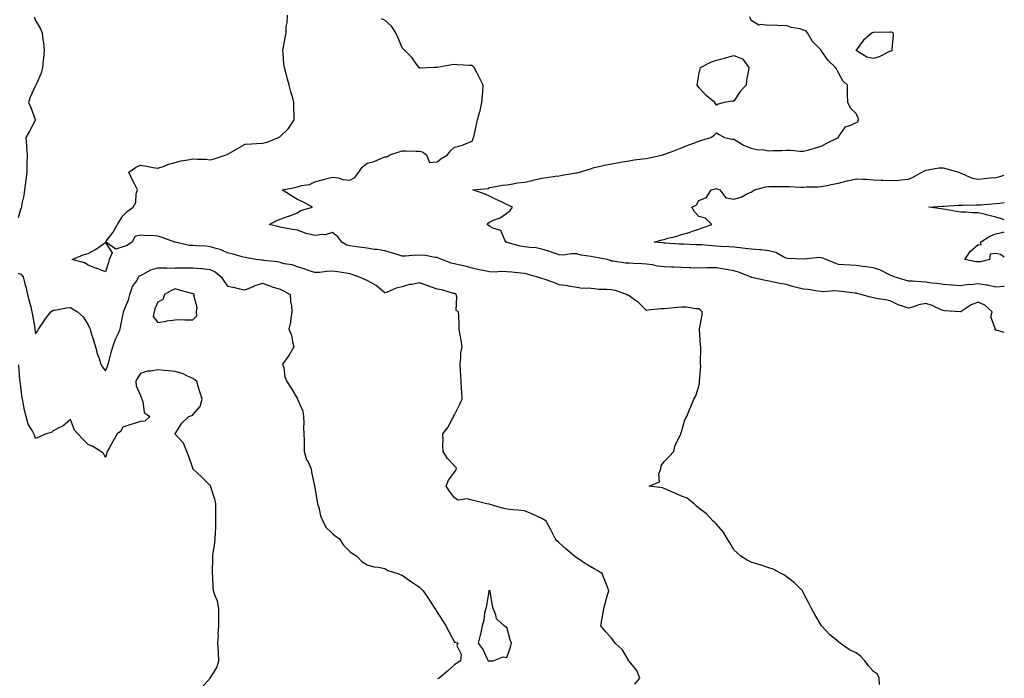
# Model space of a CAD drawing. Units: inches. Extents: x 944723 to 947363, y 7253018 to 7255658.
# Drawn here: x 946799 to 947363, y 7253692 to 7254069 of the extents above; entities that cross this region are included whole.
import ezdxf

# ---------------------------------------------------------------- set-up
doc = ezdxf.new("R2010")
doc.units = ezdxf.units.IN
doc.header["$MEASUREMENT"] = 0
doc.layers.add('Contour_94477253', color=7, linetype='Continuous', true_color=0x93529d)

msp = doc.modelspace()

# ---------------------------------------------------------------- linework, layer by layer
at = {"layer": 'Contour_94477253'}
for points in [[(947151.41, 7253688.56, 3212), (947154.2, 7253691.92, 3212), (947152.49, 7253696.36, 3212), (947148.05, 7253701.65, 3212), (947147.94, 7253701.81, 3212), (947147.91, 7253701.92, 3212), (947147.63, 7253702.34, 3212), (947144.22, 7253708.09, 3212), (947140.04, 7253711.92, 3212), (947139.33, 7253713.2, 3212), (947138.05, 7253714.78, 3212), (947134.65, 7253718.52, 3212), (947131.89, 7253721.92, 3212), (947132.67, 7253726.54, 3212), (947132.81, 7253727.16, 3212), (947133.52, 7253731.92, 3212), (947134.45, 7253735.52, 3212), (947135.76, 7253739.63, 3212), (947136.4, 7253741.92, 3212), (947135.39, 7253744.58, 3212), (947134.07, 7253747.94, 3212), (947132.64, 7253751.92, 3212), (947129.78, 7253753.65, 3212), (947128.05, 7253754.53, 3212), (947123.37, 7253757.24, 3212), (947121.22, 7253758.75, 3212), (947118.05, 7253760.89, 3212), (947117.48, 7253761.35, 3212), (947116.85, 7253761.92, 3212), (947112.06, 7253765.93, 3212), (947108.05, 7253769.48, 3212), (947106.7, 7253770.57, 3212), (947105.68, 7253771.92, 3212), (947103.43, 7253776.54, 3212), (947103.19, 7253777.06, 3212), (947100.51, 7253781.92, 3212), (947099.02, 7253782.89, 3212), (947098.05, 7253783.48, 3212), (947095.19, 7253784.78, 3212), (947092.32, 7253786.19, 3212), (947088.05, 7253787.88, 3212), (947084.45, 7253788.32, 3212), (947081.46, 7253788.51, 3212), (947078.05, 7253788.89, 3212), (947075.47, 7253789.34, 3212), (947068.46, 7253791.51, 3212), (947068.05, 7253791.6, 3212), (947067.76, 7253791.63, 3212), (947066.57, 7253791.92, 3212), (947059.71, 7253793.58, 3212), (947058.05, 7253794.06, 3212), (947055.27, 7253794.7, 3212), (947050.17, 7253794.04, 3212), (947048.05, 7253795.39, 3212), (947045.17, 7253799.04, 3212), (947043.3, 7253801.92, 3212), (947044.61, 7253805.36, 3212), (947048.05, 7253809.94, 3212), (947048.76, 7253811.21, 3212), (947049.2, 7253811.92, 3212), (947048.87, 7253812.74, 3212), (947048.05, 7253813.71, 3212), (947044.05, 7253817.92, 3212), (947041.47, 7253821.92, 3212), (947041.37, 7253825.24, 3212), (947041.49, 7253828.48, 3212), (947041.37, 7253831.92, 3212), (947044.25, 7253835.72, 3212), (947046.88, 7253840.75, 3212), (947047.56, 7253841.92, 3212), (947047.7, 7253842.27, 3212), (947048.05, 7253842.96, 3212), (947051.01, 7253848.96, 3212), (947052.36, 7253851.92, 3212), (947052.28, 7253856.15, 3212), (947051.99, 7253857.98, 3212), (947051.88, 7253861.92, 3212), (947051.59, 7253865.46, 3212), (947051.44, 7253868.53, 3212), (947051.18, 7253871.92, 3212), (947051.72, 7253875.59, 3212), (947051.62, 7253878.35, 3212), (947052.42, 7253881.92, 3212), (947051.91, 7253885.78, 3212), (947051.26, 7253888.71, 3212), (947050.73, 7253891.92, 3212), (947050.62, 7253894.49, 3212), (947050.41, 7253899.56, 3212), (947050.3, 7253901.92, 3212), (947048.92, 7253902.79, 3212), (947049.42, 7253910.55, 3212), (947048.94, 7253911.92, 3212), (947048.37, 7253912.24, 3212), (947048.05, 7253912.37, 3212), (947047.48, 7253912.49, 3212), (947040.66, 7253914.53, 3212), (947038.05, 7253914.98, 3212), (947033.37, 7253916.6, 3212), (947032.89, 7253916.76, 3212), (947028.05, 7253918.5, 3212), (947023.8, 7253917.67, 3212), (947022.28, 7253917.69, 3212), (947018.05, 7253916.31, 3212), (947014.51, 7253915.46, 3212), (947009.4, 7253913.27, 3212), (947008.05, 7253912.82, 3212), (947003.12, 7253916.99, 3212), (947002.83, 7253917.14, 3212), (946998.05, 7253919.97, 3212), (946996.68, 7253920.55, 3212), (946993.01, 7253921.92, 3212), (946989.38, 7253923.25, 3212), (946988.05, 7253923.69, 3212), (946985.95, 7253924.02, 3212), (946980.92, 7253924.79, 3212), (946978.05, 7253925.25, 3212), (946974.85, 7253925.12, 3212), (946970.69, 7253924.56, 3212), (946968.05, 7253924.43, 3212), (946964.25, 7253925.72, 3212), (946962.55, 7253926.42, 3212), (946958.05, 7253927.65, 3212), (946954.92, 7253928.8, 3212), (946950.43, 7253929.54, 3212), (946948.05, 7253930.19, 3212), (946946.67, 7253930.54, 3212), (946938.56, 7253931.41, 3212), (946938.05, 7253931.52, 3212), (946937.64, 7253931.51, 3212), (946934.11, 7253931.92, 3212), (946929.09, 7253932.96, 3212), (946928.05, 7253933.1, 3212), (946926.43, 7253933.54, 3212), (946921.17, 7253935.05, 3212), (946918.05, 7253935.85, 3212), (946913.79, 7253937.66, 3212), (946911.99, 7253937.98, 3212), (946908.05, 7253939.17, 3212), (946905.63, 7253939.5, 3212), (946900.28, 7253939.69, 3212), (946898.05, 7253939.95, 3212), (946896.03, 7253939.9, 3212), (946888.14, 7253941.83, 3212), (946888.05, 7253941.83, 3212), (946887.99, 7253941.86, 3212), (946887.85, 7253941.92, 3212), (946880.61, 7253944.48, 3212), (946878.05, 7253945.38, 3212), (946874.35, 7253945.62, 3212), (946871.66, 7253945.53, 3212), (946868.05, 7253945.82, 3212), (946864.79, 7253945.18, 3212), (946863.32, 7253941.92, 3212), (946860.16, 7253939.81, 3212), (946858.05, 7253939.15, 3212), (946853.97, 7253937.84, 3212), (946848.18, 7253941.92, 3212), (946848.53, 7253942.4, 3212), (946852.42, 7253947.55, 3212), (946854.92, 7253951.92, 3212), (946856.06, 7253953.91, 3212), (946858.05, 7253956.89, 3212), (946860.51, 7253959.46, 3212), (946863.89, 7253961.92, 3212), (946865.37, 7253964.6, 3212), (946865.64, 7253969.51, 3212), (946866.33, 7253971.92, 3212), (946864.66, 7253975.31, 3212), (946863.59, 7253977.46, 3212), (946861.44, 7253981.92, 3212), (946865.21, 7253984.76, 3212), (946868.05, 7253985.92, 3212), (946871.6, 7253985.47, 3212), (946875.3, 7253984.67, 3212), (946878.05, 7253984.26, 3212), (946881.64, 7253985.51, 3212), (946883.64, 7253986.33, 3212), (946888.05, 7253987.6, 3212), (946891.5, 7253988.47, 3212), (946895.17, 7253989.04, 3212), (946898.05, 7253989.66, 3212), (946900.58, 7253989.39, 3212), (946905.55, 7253989.42, 3212), (946908.05, 7253989.08, 3212), (946910.23, 7253989.74, 3212), (946917.23, 7253991.92, 3212), (946917.8, 7253992.17, 3212), (946918.05, 7253992.33, 3212), (946919.02, 7253992.89, 3212), (946924.12, 7253995.85, 3212), (946928.05, 7253998.12, 3212), (946931.67, 7253998.3, 3212), (946934.59, 7253998.46, 3212), (946938.05, 7253998.62, 3212), (946940.76, 7253999.21, 3212), (946947.24, 7254001.92, 3212), (946947.77, 7254002.2, 3212), (946948.05, 7254002.38, 3212), (946952.89, 7254007.08, 3212), (946956.15, 7254011.92, 3212), (946956.17, 7254013.8, 3212), (946956.03, 7254019.9, 3212), (946956.05, 7254021.92, 3212), (946955.32, 7254024.65, 3212), (946954.25, 7254028.12, 3212), (946953.33, 7254031.92, 3212), (946952.19, 7254036.06, 3212), (946951.56, 7254038.41, 3212), (946950.6, 7254041.92, 3212), (946950.2, 7254044.07, 3212), (946949.91, 7254050.06, 3212), (946949.63, 7254051.92, 3212), (946949.98, 7254053.85, 3212), (946950.95, 7254059.02, 3212), (946951.48, 7254061.92, 3212), (946951.61, 7254065.48, 3212), (946952.17, 7254067.8, 3212), (946952.26, 7254071.92, 3212)], [(946807.22, 7254071.09, 3213), (946808.05, 7254069.01, 3213), (946810.68, 7254064.55, 3213), (946811.69, 7254061.92, 3213), (946812.16, 7254057.81, 3213), (946812.52, 7254056.39, 3213), (946812.9, 7254051.92, 3213), (946812.53, 7254047.44, 3213), (946812.3, 7254046.17, 3213), (946811.89, 7254041.92, 3213), (946811.14, 7254038.83, 3213), (946808.32, 7254032.19, 3213), (946808.24, 7254031.92, 3213), (946808.17, 7254031.8, 3213), (946808.05, 7254031.7, 3213), (946804.95, 7254025.02, 3213), (946804.04, 7254021.92, 3213), (946805.23, 7254019.1, 3213), (946807.81, 7254012.16, 3213), (946807.9, 7254011.92, 3213), (946807.73, 7254011.6, 3213), (946804.49, 7254005.48, 3213), (946802.49, 7254001.92, 3213), (946802.79, 7253997.18, 3213), (946802.83, 7253996.7, 3213), (946803.13, 7253991.92, 3213), (946803.05, 7253986.92, 3213), (946803, 7253981.92, 3213), (946802.36, 7253977.61, 3213), (946802.2, 7253976.07, 3213), (946801.62, 7253971.92, 3213), (946801.27, 7253968.7, 3213), (946800.17, 7253964.04, 3213), (946799.88, 7253961.92, 3213), (946799.34, 7253960.63, 3213), (946798.05, 7253955.74, 3213)], [(947291.59, 7253688.38, 3211), (947291.38, 7253691.92, 3211), (947290.3, 7253694.17, 3211), (947288.05, 7253695.81, 3211), (947285.1, 7253698.97, 3211), (947283.03, 7253701.92, 3211), (947280.63, 7253704.5, 3211), (947278.05, 7253706.43, 3211), (947274.35, 7253708.22, 3211), (947268.98, 7253711.92, 3211), (947268.47, 7253712.34, 3211), (947268.05, 7253712.74, 3211), (947263.78, 7253716.19, 3211), (947262.96, 7253716.83, 3211), (947260.97, 7253719, 3211), (947258.26, 7253721.92, 3211), (947258.18, 7253722.05, 3211), (947258.05, 7253722.26, 3211), (947254.51, 7253728.38, 3211), (947252.46, 7253731.92, 3211), (947251.09, 7253734.96, 3211), (947248.05, 7253740.65, 3211), (947247.61, 7253741.48, 3211), (947247.3, 7253741.92, 3211), (947242.77, 7253746.64, 3211), (947238.05, 7253750.17, 3211), (947237.08, 7253750.95, 3211), (947235.11, 7253751.92, 3211), (947230.54, 7253754.41, 3211), (947228.05, 7253755.14, 3211), (947223.12, 7253756.85, 3211), (947223.02, 7253756.89, 3211), (947218.05, 7253758.36, 3211), (947215.7, 7253759.57, 3211), (947212.04, 7253761.92, 3211), (947209.88, 7253763.75, 3211), (947208.05, 7253765.44, 3211), (947205.68, 7253769.55, 3211), (947204.16, 7253771.92, 3211), (947201.86, 7253775.73, 3211), (947198.05, 7253780.27, 3211), (947197.23, 7253781.1, 3211), (947196.13, 7253781.92, 3211), (947192.29, 7253786.16, 3211), (947188.05, 7253789.43, 3211), (947186.67, 7253790.54, 3211), (947185.4, 7253791.92, 3211), (947181.27, 7253795.14, 3211), (947178.05, 7253796.23, 3211), (947174.18, 7253798.05, 3211), (947170.22, 7253799.75, 3211), (947168.05, 7253800.71, 3211), (947167.25, 7253801.12, 3211), (947159.5, 7253801.92, 3211), (947165.52, 7253804.45, 3211), (947165.13, 7253809, 3211), (947166.22, 7253811.92, 3211), (947166.33, 7253813.64, 3211), (947168.05, 7253816.05, 3211), (947170.97, 7253819, 3211), (947173.62, 7253821.92, 3211), (947174.52, 7253825.45, 3211), (947177.47, 7253831.34, 3211), (947177.69, 7253831.92, 3211), (947177.7, 7253832.27, 3211), (947178.05, 7253833.08, 3211), (947179.98, 7253839.99, 3211), (947181.12, 7253841.92, 3211), (947183.09, 7253846.88, 3211), (947183.15, 7253847.02, 3211), (947185.15, 7253851.92, 3211), (947186.23, 7253853.74, 3211), (947188.05, 7253859.23, 3211), (947188.46, 7253861.51, 3211), (947188.45, 7253861.92, 3211), (947188.4, 7253862.27, 3211), (947189.06, 7253870.91, 3211), (947188.97, 7253871.92, 3211), (947188.95, 7253872.82, 3211), (947189.09, 7253880.88, 3211), (947189.07, 7253881.92, 3211), (947189.01, 7253882.88, 3211), (947188.35, 7253891.62, 3211), (947188.33, 7253891.92, 3211), (947188.33, 7253892.2, 3211), (947189.91, 7253900.06, 3211), (947189.93, 7253901.92, 3211), (947188.98, 7253902.85, 3211), (947188.05, 7253903.66, 3211), (947186.29, 7253903.68, 3211), (947180.73, 7253904.6, 3211), (947178.05, 7253904.63, 3211), (947175.57, 7253904.4, 3211), (947169.97, 7253903.84, 3211), (947168.05, 7253903.67, 3211), (947166.37, 7253903.6, 3211), (947158.93, 7253902.8, 3211), (947158.05, 7253902.76, 3211), (947153.44, 7253907.31, 3211), (947151.12, 7253908.85, 3211), (947148.05, 7253911.03, 3211), (947147.45, 7253911.32, 3211), (947146.59, 7253911.92, 3211), (947140.3, 7253914.17, 3211), (947138.05, 7253914.5, 3211), (947135.22, 7253914.75, 3211), (947130.87, 7253914.74, 3211), (947128.05, 7253915.05, 3211), (947124.53, 7253915.44, 3211), (947121.39, 7253915.26, 3211), (947118.05, 7253915.81, 3211), (947113.28, 7253916.69, 3211), (947112.92, 7253916.79, 3211), (947108.05, 7253917.49, 3211), (947104.87, 7253918.74, 3211), (947099.34, 7253920.63, 3211), (947098.05, 7253921.1, 3211), (947097.4, 7253921.27, 3211), (947094.97, 7253921.92, 3211), (947089.57, 7253923.44, 3211), (947088.05, 7253923.9, 3211), (947085.92, 7253924.05, 3211), (947080.8, 7253924.67, 3211), (947078.05, 7253924.84, 3211), (947074.95, 7253925.02, 3211), (947070.78, 7253924.65, 3211), (947068.05, 7253924.87, 3211), (947064.34, 7253925.63, 3211), (947062.2, 7253926.07, 3211), (947058.05, 7253926.92, 3211), (947054.16, 7253928.03, 3211), (947051.32, 7253928.65, 3211), (947048.05, 7253929.49, 3211), (947046.06, 7253929.93, 3211), (947040.83, 7253931.92, 3211), (947038.88, 7253932.75, 3211), (947038.05, 7253933.05, 3211), (947036.97, 7253933, 3211), (947030.5, 7253934.37, 3211), (947028.05, 7253934.29, 3211), (947025.62, 7253934.35, 3211), (947019.98, 7253933.85, 3211), (947018.05, 7253933.91, 3211), (947015.21, 7253934.76, 3211), (947011.86, 7253935.73, 3211), (947008.05, 7253936.89, 3211), (947003.73, 7253937.6, 3211), (947002.23, 7253937.74, 3211), (946998.05, 7253938.35, 3211), (946994.99, 7253938.86, 3211), (946990.61, 7253939.36, 3211), (946988.05, 7253939.75, 3211), (946986.36, 7253940.23, 3211), (946983.39, 7253941.92, 3211), (946981.15, 7253945.02, 3211), (946978.05, 7253947.46, 3211), (946973.82, 7253946.15, 3211), (946972.48, 7253946.35, 3211), (946968.05, 7253945.7, 3211), (946963.05, 7253946.92, 3211), (946958.05, 7253948.75, 3211), (946955.34, 7253949.21, 3211), (946949.86, 7253950.11, 3211), (946948.05, 7253950.43, 3211), (946946.89, 7253950.76, 3211), (946942.11, 7253951.92, 3211), (946945.92, 7253954.05, 3211), (946948.05, 7253955.01, 3211), (946952.83, 7253956.7, 3211), (946953.16, 7253956.81, 3211), (946958.05, 7253958.62, 3211), (946959.85, 7253960.12, 3211), (946966.66, 7253961.92, 3211), (946961.09, 7253964.96, 3211), (946958.05, 7253966.4, 3211), (946954.56, 7253968.43, 3211), (946949.35, 7253971.92, 3211), (946956.72, 7253973.25, 3211), (946958.05, 7253973.55, 3211), (946960.41, 7253974.28, 3211), (946964.97, 7253975, 3211), (946968.05, 7253976.52, 3211), (946972.32, 7253977.65, 3211), (946974.28, 7253978.15, 3211), (946978.05, 7253979.14, 3211), (946981.27, 7253978.7, 3211), (946983.99, 7253977.86, 3211), (946988.05, 7253977.48, 3211), (946990.98, 7253978.99, 3211), (946993.2, 7253981.92, 3211), (946995.06, 7253984.91, 3211), (946998.05, 7253987.18, 3211), (947001.9, 7253988.07, 3211), (947006.21, 7253990.08, 3211), (947008.05, 7253990.71, 3211), (947009.26, 7253990.71, 3211), (947011.03, 7253991.92, 3211), (947016.24, 7253993.73, 3211), (947018.05, 7253994.19, 3211), (947020.33, 7253994.2, 3211), (947026.01, 7253993.96, 3211), (947028.05, 7253993.96, 3211), (947029.74, 7253993.61, 3211), (947031.9, 7253991.92, 3211), (947033.63, 7253987.5, 3211), (947038.05, 7253987.93, 3211), (947040.23, 7253989.74, 3211), (947043.93, 7253991.92, 3211), (947045.76, 7253994.21, 3211), (947048.05, 7253996.35, 3211), (947052.58, 7253997.39, 3211), (947054.63, 7253998.5, 3211), (947058.05, 7253999.8, 3211), (947058.69, 7254001.28, 3211), (947058.97, 7254001.92, 3211), (947059.23, 7254003.1, 3211), (947060.62, 7254009.35, 3211), (947061.17, 7254011.92, 3211), (947062.4, 7254016.27, 3211), (947062.78, 7254017.19, 3211), (947063.67, 7254021.92, 3211), (947063.96, 7254026.01, 3211), (947064.21, 7254028.08, 3211), (947064.51, 7254031.92, 3211), (947062.25, 7254036.12, 3211), (947060.52, 7254039.45, 3211), (947059.22, 7254041.92, 3211), (947058.69, 7254042.56, 3211), (947058.05, 7254043.11, 3211), (947056.76, 7254043.21, 3211), (947049.62, 7254043.49, 3211), (947048.05, 7254043.63, 3211), (947046.4, 7254043.57, 3211), (947038.12, 7254041.99, 3211), (947038.05, 7254041.99, 3211), (947037.97, 7254042, 3211), (947036.59, 7254041.92, 3211), (947028.39, 7254041.58, 3211), (947028.05, 7254041.64, 3211), (947027.85, 7254041.72, 3211), (947027.68, 7254041.92, 3211), (947026.66, 7254043.31, 3211), (947023.71, 7254047.58, 3211), (947019.34, 7254051.92, 3211), (947018.72, 7254052.59, 3211), (947018.05, 7254053.35, 3211), (947015.57, 7254059.44, 3211), (947014.32, 7254061.92, 3211), (947011.84, 7254065.71, 3211), (947008.05, 7254069.1, 3211), (947006.11, 7254069.98, 3211)], [(947363, 7253890.08, 3210), (947358.61, 7253891.36, 3210), (947358.05, 7253891.3, 3210), (947357.69, 7253891.56, 3210), (947357.37, 7253891.92, 3210), (947357.93, 7253892.04, 3210), (947355.23, 7253899.1, 3210), (947355.99, 7253901.92, 3210), (947351.81, 7253905.68, 3210), (947348.05, 7253907.46, 3210), (947343.99, 7253905.98, 3210), (947338.25, 7253902.12, 3210), (947338.05, 7253902.01, 3210), (947337.95, 7253902.02, 3210), (947328.66, 7253902.53, 3210), (947328.05, 7253902.62, 3210), (947326.87, 7253903.1, 3210), (947321.68, 7253905.55, 3210), (947318.05, 7253906.72, 3210), (947314.03, 7253905.94, 3210), (947310.89, 7253904.76, 3210), (947308.05, 7253904.01, 3210), (947304.71, 7253905.26, 3210), (947302.12, 7253905.99, 3210), (947298.05, 7253908.04, 3210), (947295.02, 7253908.89, 3210), (947290.64, 7253909.33, 3210), (947288.05, 7253909.88, 3210), (947286.39, 7253910.26, 3210), (947280.81, 7253911.92, 3210), (947278.59, 7253912.46, 3210), (947278.05, 7253912.56, 3210), (947277.32, 7253912.65, 3210), (947269.8, 7253913.67, 3210), (947268.05, 7253913.85, 3210), (947265.9, 7253914.07, 3210), (947259.49, 7253913.36, 3210), (947258.05, 7253913.59, 3210), (947256.22, 7253913.75, 3210), (947250.81, 7253914.68, 3210), (947248.05, 7253914.87, 3210), (947244.03, 7253915.94, 3210), (947242.48, 7253916.35, 3210), (947238.05, 7253917.53, 3210), (947234.4, 7253918.27, 3210), (947228.05, 7253919.57, 3210), (947226.11, 7253919.98, 3210), (947218.29, 7253921.68, 3210), (947218.05, 7253921.72, 3210), (947217.86, 7253921.73, 3210), (947217.55, 7253921.92, 3210), (947210.76, 7253924.63, 3210), (947208.05, 7253925.46, 3210), (947203.79, 7253926.18, 3210), (947202.54, 7253926.41, 3210), (947198.05, 7253927.13, 3210), (947193.23, 7253927.1, 3210), (947192.88, 7253927.09, 3210), (947188.05, 7253927.06, 3210), (947183.35, 7253927.22, 3210), (947182.72, 7253927.25, 3210), (947178.05, 7253927.42, 3210), (947173.69, 7253927.56, 3210), (947172.36, 7253927.61, 3210), (947168.05, 7253927.77, 3210), (947164.31, 7253928.18, 3210), (947161.17, 7253928.8, 3210), (947158.05, 7253929.21, 3210), (947155.51, 7253929.38, 3210), (947150.33, 7253929.64, 3210), (947148.05, 7253929.78, 3210), (947146.05, 7253929.92, 3210), (947138.99, 7253930.98, 3210), (947138.05, 7253931.06, 3210), (947137.42, 7253931.29, 3210), (947135.44, 7253931.92, 3210), (947129.16, 7253933.03, 3210), (947128.05, 7253933.29, 3210), (947126.32, 7253933.65, 3210), (947120.62, 7253934.49, 3210), (947118.05, 7253935.13, 3210), (947114.78, 7253935.19, 3210), (947110.59, 7253934.46, 3210), (947108.05, 7253934.54, 3210), (947104.01, 7253935.96, 3210), (947102.66, 7253936.53, 3210), (947098.05, 7253937.85, 3210), (947094.72, 7253938.59, 3210), (947091.23, 7253938.74, 3210), (947088.05, 7253939.26, 3210), (947085.7, 7253939.57, 3210), (947078.26, 7253941.71, 3210), (947078.05, 7253941.75, 3210), (947077.92, 7253941.79, 3210), (947077.66, 7253941.92, 3210), (947076.93, 7253943.04, 3210), (947074.63, 7253948.5, 3210), (947070.08, 7253949.89, 3210), (947068.05, 7253951.04, 3210), (947067.49, 7253951.36, 3210), (947066.68, 7253951.92, 3210), (947067.26, 7253952.71, 3210), (947068.05, 7253953.38, 3210), (947070.76, 7253954.63, 3210), (947074.1, 7253955.87, 3210), (947078.05, 7253958.5, 3210), (947079.99, 7253959.98, 3210), (947081.21, 7253961.92, 3210), (947079.09, 7253962.96, 3210), (947078.05, 7253963.53, 3210), (947075.03, 7253964.94, 3210), (947072.28, 7253966.15, 3210), (947068.05, 7253968.33, 3210), (947065.5, 7253969.37, 3210), (947058.44, 7253971.92, 3210), (947067.25, 7253972.72, 3210), (947068.05, 7253973.16, 3210), (947069.49, 7253973.36, 3210), (947075.5, 7253974.47, 3210), (947078.05, 7253974.78, 3210), (947081.42, 7253975.29, 3210), (947084.15, 7253975.82, 3210), (947088.05, 7253976.34, 3210), (947092.7, 7253977.27, 3210), (947093.69, 7253977.56, 3210), (947098.05, 7253978.58, 3210), (947100.99, 7253978.98, 3210), (947105.76, 7253979.63, 3210), (947108.05, 7253979.95, 3210), (947109.73, 7253980.24, 3210), (947117.75, 7253981.62, 3210), (947118.05, 7253981.68, 3210), (947118.26, 7253981.71, 3210), (947119.55, 7253981.92, 3210), (947125.97, 7253984, 3210), (947128.05, 7253984.66, 3210), (947131.57, 7253985.44, 3210), (947134.03, 7253985.94, 3210), (947138.05, 7253986.86, 3210), (947142.4, 7253987.57, 3210), (947144.02, 7253987.89, 3210), (947148.05, 7253988.58, 3210), (947150.99, 7253988.98, 3210), (947155.76, 7253989.63, 3210), (947158.05, 7253989.93, 3210), (947159.75, 7253990.22, 3210), (947167.34, 7253991.92, 3210), (947167.84, 7253992.13, 3210), (947168.05, 7253992.18, 3210), (947168.46, 7253992.33, 3210), (947175.13, 7253994.84, 3210), (947178.05, 7253995.89, 3210), (947182.34, 7253997.63, 3210), (947184.57, 7253998.44, 3210), (947188.05, 7253999.77, 3210), (947189.69, 7254000.28, 3210), (947194.84, 7254001.92, 3210), (947196.75, 7254003.22, 3210), (947198.05, 7254004.47, 3210), (947199.65, 7254003.52, 3210), (947202.63, 7254001.92, 3210), (947207.14, 7254001.01, 3210), (947208.05, 7254000.92, 3210), (947210.38, 7253999.59, 3210), (947213.61, 7253997.48, 3210), (947218.05, 7253995.72, 3210), (947221.2, 7253995.07, 3210), (947225.24, 7253994.73, 3210), (947228.05, 7253994.26, 3210), (947230.52, 7253994.39, 3210), (947235.47, 7253994.5, 3210), (947238.05, 7253994.65, 3210), (947240.71, 7253994.58, 3210), (947245.93, 7253994.04, 3210), (947248.05, 7253993.98, 3210), (947250.95, 7253994.82, 3210), (947254.27, 7253995.7, 3210), (947258.05, 7253996.88, 3210), (947261.28, 7253998.69, 3210), (947267.94, 7254001.92, 3210), (947267.97, 7254002, 3210), (947268.05, 7254002.18, 3210), (947271.94, 7254008.03, 3210), (947275.11, 7254008.98, 3210), (947278.05, 7254010.53, 3210), (947279.1, 7254010.87, 3210), (947279.52, 7254011.92, 3210), (947279.31, 7254013.18, 3210), (947278.05, 7254015.6, 3210), (947274.79, 7254018.66, 3210), (947273.26, 7254021.92, 3210), (947273.15, 7254026.82, 3210), (947273.19, 7254027.06, 3210), (947273.07, 7254031.92, 3210), (947270.5, 7254034.37, 3210), (947268.05, 7254039.04, 3210), (947266.97, 7254040.84, 3210), (947266.27, 7254041.92, 3210), (947262.09, 7254045.96, 3210), (947258.16, 7254051.81, 3210), (947258.08, 7254051.92, 3210), (947258.06, 7254051.93, 3210), (947253.05, 7254056.92, 3210), (947250.19, 7254061.92, 3210), (947249.22, 7254063.09, 3210), (947248.05, 7254063.44, 3210), (947245.89, 7254064.08, 3210), (947240.98, 7254064.85, 3210), (947238.05, 7254066.17, 3210), (947234.09, 7254065.88, 3210), (947232.32, 7254066.19, 3210), (947228.05, 7254066, 3210), (947223.31, 7254066.66, 3210), (947222.43, 7254066.3, 3210), (947218.05, 7254068.99, 3210), (947217.26, 7254071.13, 3210)], [(947363, 7253916.53, 3209), (947362.59, 7253916.46, 3209), (947358.05, 7253916.15, 3209), (947353.4, 7253917.27, 3209), (947352.71, 7253917.26, 3209), (947348.05, 7253917.98, 3209), (947343.64, 7253917.51, 3209), (947342.44, 7253917.53, 3209), (947338.05, 7253916.88, 3209), (947333.4, 7253917.27, 3209), (947332.74, 7253917.23, 3209), (947328.05, 7253917.54, 3209), (947324.26, 7253918.13, 3209), (947321.52, 7253918.45, 3209), (947318.05, 7253918.97, 3209), (947315.17, 7253919.04, 3209), (947310.44, 7253919.53, 3209), (947308.05, 7253919.6, 3209), (947306.29, 7253920.16, 3209), (947299.83, 7253921.92, 3209), (947298.69, 7253922.56, 3209), (947298.05, 7253922.83, 3209), (947296.45, 7253923.52, 3209), (947292, 7253925.87, 3209), (947288.05, 7253927.07, 3209), (947283.86, 7253927.73, 3209), (947282.01, 7253927.96, 3209), (947278.05, 7253928.55, 3209), (947274.9, 7253928.77, 3209), (947271.05, 7253928.92, 3209), (947268.05, 7253929.12, 3209), (947265.97, 7253929.84, 3209), (947260.97, 7253931.92, 3209), (947258.92, 7253932.79, 3209), (947258.05, 7253932.98, 3209), (947256.94, 7253933.03, 3209), (947248.2, 7253932.07, 3209), (947248.05, 7253932.08, 3209), (947247.87, 7253932.1, 3209), (947238.7, 7253932.57, 3209), (947238.05, 7253932.66, 3209), (947236.77, 7253933.2, 3209), (947232.1, 7253935.97, 3209), (947228.05, 7253936.89, 3209), (947223.54, 7253937.41, 3209), (947222.5, 7253937.47, 3209), (947218.05, 7253937.92, 3209), (947214.46, 7253938.33, 3209), (947211.39, 7253938.58, 3209), (947208.05, 7253938.94, 3209), (947205.27, 7253939.14, 3209), (947200.52, 7253939.45, 3209), (947198.05, 7253939.63, 3209), (947195.84, 7253939.71, 3209), (947189.71, 7253940.26, 3209), (947188.05, 7253940.34, 3209), (947186.52, 7253940.39, 3209), (947179.25, 7253940.72, 3209), (947178.05, 7253940.77, 3209), (947176.95, 7253940.82, 3209), (947168.62, 7253941.35, 3209), (947168.05, 7253941.38, 3209), (947167.56, 7253941.43, 3209), (947162.42, 7253941.92, 3209), (947166.84, 7253943.13, 3209), (947168.05, 7253943.46, 3209), (947170.25, 7253944.12, 3209), (947174.86, 7253945.11, 3209), (947178.05, 7253946.32, 3209), (947182.49, 7253947.48, 3209), (947184.28, 7253948.15, 3209), (947188.05, 7253949.33, 3209), (947189.91, 7253950.06, 3209), (947195.39, 7253951.92, 3209), (947191.76, 7253955.63, 3209), (947188.05, 7253956.66, 3209), (947185.46, 7253959.33, 3209), (947184.05, 7253961.92, 3209), (947186.61, 7253963.36, 3209), (947188.05, 7253965.82, 3209), (947192.4, 7253967.57, 3209), (947195.01, 7253971.92, 3209), (947197.48, 7253972.49, 3209), (947198.05, 7253972.57, 3209), (947198.56, 7253972.43, 3209), (947199.95, 7253971.92, 3209), (947203.49, 7253967.36, 3209), (947208.05, 7253966.56, 3209), (947212.21, 7253967.76, 3209), (947215.81, 7253969.68, 3209), (947218.05, 7253970.63, 3209), (947218.83, 7253971.14, 3209), (947219.8, 7253971.92, 3209), (947226.32, 7253973.65, 3209), (947228.05, 7253973.74, 3209), (947229.93, 7253973.8, 3209), (947236.2, 7253973.77, 3209), (947238.05, 7253973.83, 3209), (947239.84, 7253973.71, 3209), (947246.5, 7253973.47, 3209), (947248.05, 7253973.38, 3209), (947249.63, 7253973.5, 3209), (947256.37, 7253973.6, 3209), (947258.05, 7253973.76, 3209), (947260.3, 7253974.17, 3209), (947264.77, 7253975.2, 3209), (947268.05, 7253975.75, 3209), (947273, 7253976.97, 3209), (947273.13, 7253977, 3209), (947278.05, 7253978.14, 3209), (947282.03, 7253977.94, 3209), (947284.04, 7253977.91, 3209), (947288.05, 7253977.68, 3209), (947292.52, 7253977.45, 3209), (947293.59, 7253977.46, 3209), (947298.05, 7253977.19, 3209), (947302.52, 7253977.45, 3209), (947303.74, 7253977.61, 3209), (947308.05, 7253977.9, 3209), (947310.78, 7253979.19, 3209), (947315.66, 7253981.92, 3209), (947317.22, 7253982.75, 3209), (947318.05, 7253983.13, 3209), (947319.39, 7253983.26, 3209), (947325.57, 7253984.4, 3209), (947328.05, 7253984.58, 3209), (947330.13, 7253984, 3209), (947337.01, 7253981.92, 3209), (947337.72, 7253981.59, 3209), (947338.05, 7253981.42, 3209), (947338.74, 7253981.23, 3209), (947344.67, 7253978.54, 3209), (947348.05, 7253977.96, 3209), (947351.66, 7253978.31, 3209), (947354.8, 7253978.67, 3209), (947358.05, 7253978.99, 3209), (947360.47, 7253979.5, 3209), (947363, 7253980.33, 3209)], [(947363, 7253954.62, 3208), (947361.34, 7253955.21, 3208), (947358.05, 7253956.3, 3208), (947353.53, 7253957.4, 3208), (947352.32, 7253957.65, 3208), (947348.05, 7253958.63, 3208), (947344.9, 7253958.77, 3208), (947340.98, 7253958.99, 3208), (947338.05, 7253959.12, 3208), (947335.56, 7253959.43, 3208), (947329.31, 7253960.66, 3208), (947328.05, 7253960.85, 3208), (947327.09, 7253960.96, 3208), (947319.77, 7253961.92, 3208), (947327.54, 7253962.43, 3208), (947328.05, 7253962.5, 3208), (947328.55, 7253962.42, 3208), (947336.82, 7253963.15, 3208), (947338.05, 7253963.02, 3208), (947339.18, 7253963.05, 3208), (947346.75, 7253963.22, 3208), (947348.05, 7253963.25, 3208), (947349.49, 7253963.36, 3208), (947356.08, 7253963.89, 3208), (947358.05, 7253964.03, 3208), (947360.4, 7253964.27, 3208), (947363, 7253964.57, 3208)], [(947363, 7253933.31, 3208), (947360.84, 7253934.71, 3208), (947358.05, 7253935.35, 3208), (947354.97, 7253935, 3208), (947354.58, 7253931.92, 3208), (947349.31, 7253930.66, 3208), (947348.05, 7253930.51, 3208), (947346.77, 7253930.64, 3208), (947340.46, 7253931.92, 3208), (947343.48, 7253936.49, 3208), (947348.05, 7253940.55, 3208), (947349.67, 7253940.3, 3208), (947349.4, 7253941.92, 3208), (947354.71, 7253945.26, 3208), (947358.05, 7253946.72, 3208), (947362.41, 7253947.56, 3208), (947363, 7253947.88, 3208)], [(946798.05, 7253924.11, 3213), (946799.58, 7253923.45, 3213), (946800.95, 7253921.92, 3213), (946801.92, 7253918.05, 3213), (946802.47, 7253916.34, 3213), (946803.38, 7253911.92, 3213), (946804.39, 7253908.26, 3213), (946805.22, 7253904.75, 3213), (946805.95, 7253901.92, 3213), (946806.25, 7253900.12, 3213), (946807.49, 7253892.48, 3213), (946807.66, 7253891.53, 3213), (946808.05, 7253889.29, 3213), (946809.07, 7253890.9, 3213), (946809.73, 7253891.92, 3213), (946812.86, 7253896.73, 3213), (946813.01, 7253896.96, 3213), (946816.74, 7253901.92, 3213), (946817.44, 7253902.53, 3213), (946818.05, 7253902.87, 3213), (946819.06, 7253902.93, 3213), (946825.72, 7253904.25, 3213), (946828.05, 7253904.36, 3213), (946829.54, 7253903.41, 3213), (946832.01, 7253901.92, 3213), (946835.23, 7253899.1, 3213), (946838.05, 7253894.58, 3213), (946838.87, 7253892.74, 3213), (946839.19, 7253891.92, 3213), (946839.75, 7253890.22, 3213), (946841.31, 7253885.18, 3213), (946842.42, 7253881.92, 3213), (946843.57, 7253877.44, 3213), (946844.2, 7253875.77, 3213), (946845.39, 7253871.92, 3213), (946846.39, 7253870.26, 3213), (946848.05, 7253868.05, 3213), (946849.17, 7253870.8, 3213), (946849.56, 7253871.92, 3213), (946850.14, 7253874.01, 3213), (946851.31, 7253878.66, 3213), (946852.27, 7253881.92, 3213), (946853.78, 7253886.19, 3213), (946855.14, 7253889.01, 3213), (946856.38, 7253891.92, 3213), (946856.74, 7253893.23, 3213), (946858.05, 7253899.8, 3213), (946858.3, 7253901.67, 3213), (946858.43, 7253901.92, 3213), (946858.62, 7253902.49, 3213), (946861.24, 7253908.73, 3213), (946862, 7253911.92, 3213), (946863.51, 7253916.46, 3213), (946865.74, 7253919.61, 3213), (946867.1, 7253921.92, 3213), (946867.48, 7253922.49, 3213), (946868.05, 7253922.79, 3213), (946869.61, 7253923.48, 3213), (946873.96, 7253926.01, 3213), (946878.05, 7253927.08, 3213), (946882.84, 7253927.13, 3213), (946883.19, 7253927.06, 3213), (946888.05, 7253927.09, 3213), (946892.86, 7253927.11, 3213), (946893.32, 7253927.19, 3213), (946898.05, 7253927.23, 3213), (946902.84, 7253926.71, 3213), (946903.26, 7253926.71, 3213), (946908.05, 7253926.28, 3213), (946910.95, 7253924.82, 3213), (946914.34, 7253921.92, 3213), (946915.81, 7253919.68, 3213), (946918.05, 7253916.58, 3213), (946922.01, 7253915.88, 3213), (946924.82, 7253915.15, 3213), (946928.05, 7253914.5, 3213), (946932.68, 7253916.55, 3213), (946933.17, 7253916.8, 3213), (946938.05, 7253918.36, 3213), (946942.72, 7253916.59, 3213), (946943.62, 7253916.35, 3213), (946948.05, 7253914.96, 3213), (946950.12, 7253913.99, 3213), (946953.86, 7253911.92, 3213), (946954.02, 7253907.89, 3213), (946954.65, 7253905.32, 3213), (946954.86, 7253901.92, 3213), (946954.19, 7253898.06, 3213), (946954, 7253895.97, 3213), (946953.14, 7253891.92, 3213), (946954.63, 7253888.5, 3213), (946955.14, 7253884.83, 3213), (946955.98, 7253881.92, 3213), (946953.05, 7253876.92, 3213), (946949.55, 7253871.92, 3213), (946950.14, 7253869.83, 3213), (946950.8, 7253864.67, 3213), (946951.98, 7253861.92, 3213), (946954.34, 7253858.21, 3213), (946958.05, 7253852.08, 3213), (946958.1, 7253851.97, 3213), (946958.13, 7253851.92, 3213), (946958.15, 7253851.82, 3213), (946961.12, 7253844.99, 3213), (946961.56, 7253841.92, 3213), (946961.7, 7253838.27, 3213), (946961.57, 7253835.44, 3213), (946961.74, 7253831.92, 3213), (946961.79, 7253828.18, 3213), (946961.86, 7253825.73, 3213), (946961.91, 7253821.92, 3213), (946963.3, 7253817.17, 3213), (946964.09, 7253815.88, 3213), (946965.98, 7253811.92, 3213), (946966.14, 7253810.01, 3213), (946967.83, 7253802.14, 3213), (946967.85, 7253801.92, 3213), (946967.89, 7253801.76, 3213), (946968.05, 7253801.07, 3213), (946969.29, 7253793.16, 3213), (946969.59, 7253791.92, 3213), (946970.28, 7253789.69, 3213), (946971.18, 7253785.05, 3213), (946972.56, 7253781.92, 3213), (946974.44, 7253778.31, 3213), (946978.05, 7253774.88, 3213), (946979.59, 7253773.46, 3213), (946981.85, 7253771.92, 3213), (946984.38, 7253768.25, 3213), (946988.05, 7253764.61, 3213), (946989.51, 7253763.38, 3213), (946992.13, 7253761.92, 3213), (946994.86, 7253758.73, 3213), (946998.05, 7253756.97, 3213), (947001.86, 7253755.73, 3213), (947004.43, 7253755.54, 3213), (947008.05, 7253754.72, 3213), (947009.88, 7253753.75, 3213), (947015.53, 7253751.92, 3213), (947017.28, 7253751.15, 3213), (947018.05, 7253750.89, 3213), (947021.42, 7253748.55, 3213), (947023.32, 7253747.19, 3213), (947028.05, 7253744.18, 3213), (947029.16, 7253743.03, 3213), (947030.14, 7253741.92, 3213), (947033.3, 7253737.17, 3213), (947034.26, 7253735.71, 3213), (947036.75, 7253731.92, 3213), (947037.27, 7253731.14, 3213), (947038.05, 7253729.84, 3213), (947041.17, 7253725.04, 3213), (947043.11, 7253721.92, 3213), (947044.85, 7253718.72, 3213), (947048.05, 7253712.52, 3213), (947048.64, 7253712.51, 3213), (947049.83, 7253711.92, 3213), (947049.3, 7253710.67, 3213), (947051.81, 7253705.68, 3213), (947051.48, 7253701.92, 3213), (947049.36, 7253700.61, 3213), (947048.05, 7253699.63, 3213), (947043.93, 7253696.04, 3213), (947039.16, 7253691.92, 3213), (947038.36, 7253691.61, 3213)], [(946903.34, 7253686.63, 3214), (946908.05, 7253691.92, 3214), (946911.92, 7253698.05, 3214), (946913.05, 7253701.92, 3214), (946912.76, 7253706.63, 3214), (946912.76, 7253707.21, 3214), (946912.49, 7253711.92, 3214), (946912.72, 7253716.59, 3214), (946912.64, 7253717.33, 3214), (946912.96, 7253721.92, 3214), (946913.02, 7253726.89, 3214), (946913.02, 7253726.95, 3214), (946913.07, 7253731.92, 3214), (946912.14, 7253736.01, 3214), (946910.88, 7253739.09, 3214), (946910.01, 7253741.92, 3214), (946909.79, 7253743.66, 3214), (946909.55, 7253750.42, 3214), (946909.4, 7253751.92, 3214), (946909.43, 7253753.3, 3214), (946909.59, 7253760.38, 3214), (946909.63, 7253761.92, 3214), (946909.83, 7253763.7, 3214), (946910.66, 7253769.31, 3214), (946910.91, 7253771.92, 3214), (946911.06, 7253774.93, 3214), (946911.22, 7253778.75, 3214), (946911.36, 7253781.92, 3214), (946911.25, 7253785.12, 3214), (946911.31, 7253788.66, 3214), (946911.2, 7253791.92, 3214), (946910.75, 7253794.62, 3214), (946908.48, 7253801.49, 3214), (946908.38, 7253801.92, 3214), (946908.27, 7253802.14, 3214), (946908.05, 7253802.45, 3214), (946903.24, 7253807.11, 3214), (946898.18, 7253811.92, 3214), (946898.16, 7253812.03, 3214), (946898.05, 7253812.33, 3214), (946895.7, 7253819.57, 3214), (946894.75, 7253821.92, 3214), (946892.73, 7253826.6, 3214), (946888.05, 7253831.87, 3214), (946888.03, 7253831.9, 3214), (946887.99, 7253831.92, 3214), (946888, 7253831.97, 3214), (946888.05, 7253832.04, 3214), (946891.84, 7253838.13, 3214), (946895.88, 7253841.92, 3214), (946897.44, 7253842.53, 3214), (946898.05, 7253842.98, 3214), (946902.26, 7253847.71, 3214), (946903.51, 7253851.92, 3214), (946902.15, 7253856.02, 3214), (946901.38, 7253858.59, 3214), (946900.32, 7253861.92, 3214), (946899.18, 7253863.05, 3214), (946898.05, 7253863.8, 3214), (946894.67, 7253865.3, 3214), (946892.62, 7253866.49, 3214), (946888.05, 7253867.71, 3214), (946884.23, 7253868.1, 3214), (946881.69, 7253868.28, 3214), (946878.05, 7253868.63, 3214), (946874.01, 7253867.88, 3214), (946872.09, 7253867.88, 3214), (946868.05, 7253866.66, 3214), (946866.26, 7253863.71, 3214), (946865.4, 7253861.92, 3214), (946865.61, 7253859.48, 3214), (946868.05, 7253853.94, 3214), (946868.77, 7253852.64, 3214), (946868.82, 7253851.92, 3214), (946869.42, 7253850.55, 3214), (946870.28, 7253844.15, 3214), (946873.41, 7253841.92, 3214), (946870.67, 7253839.3, 3214), (946868.05, 7253839.01, 3214), (946863.85, 7253837.72, 3214), (946862.58, 7253837.39, 3214), (946858.05, 7253835.8, 3214), (946856.6, 7253833.37, 3214), (946854.71, 7253831.92, 3214), (946852.33, 7253827.64, 3214), (946850.34, 7253824.21, 3214), (946849.04, 7253821.92, 3214), (946848.88, 7253821.09, 3214), (946848.05, 7253818.47, 3214), (946846.86, 7253820.73, 3214), (946845.44, 7253821.92, 3214), (946840.79, 7253824.66, 3214), (946838.05, 7253825.91, 3214), (946835.1, 7253828.97, 3214), (946832.17, 7253831.92, 3214), (946830.3, 7253834.17, 3214), (946828.05, 7253840.27, 3214), (946823.65, 7253836.32, 3214), (946821.74, 7253835.61, 3214), (946818.05, 7253833.75, 3214), (946817.22, 7253832.75, 3214), (946814.15, 7253831.92, 3214), (946809.86, 7253830.11, 3214), (946808.05, 7253829.34, 3214), (946807.31, 7253831.18, 3214), (946807.04, 7253831.92, 3214), (946806.12, 7253833.85, 3214), (946803.75, 7253837.62, 3214), (946802.58, 7253841.92, 3214), (946801.75, 7253845.62, 3214), (946801.12, 7253848.85, 3214), (946800.46, 7253851.92, 3214), (946800.17, 7253854.04, 3214), (946799.35, 7253860.62, 3214), (946799.17, 7253861.92, 3214), (946799.08, 7253862.95, 3214), (946798.36, 7253871.61, 3214)]]:
    msp.add_polyline3d(points, dxfattribs=at)
for points in [[(947298.05, 7254051.56, 3210), (947298.32, 7254051.65, 3210), (947298.78, 7254051.92, 3210), (947298.68, 7254052.55, 3210), (947299.43, 7254060.54, 3210), (947299.29, 7254061.92, 3210), (947298.34, 7254062.21, 3210), (947298.05, 7254062.26, 3210), (947297.65, 7254062.32, 3210), (947288.18, 7254062.05, 3210), (947288.05, 7254062.08, 3210), (947287.91, 7254062.06, 3210), (947287.33, 7254061.92, 3210), (947282.25, 7254057.72, 3210), (947278.05, 7254051.96, 3210), (947278.03, 7254051.94, 3210), (947278.02, 7254051.92, 3210), (947278.02, 7254051.89, 3210), (947278.05, 7254051.89, 3210), (947278.09, 7254051.88, 3210), (947284.17, 7254048.04, 3210), (947288.05, 7254047.28, 3210), (947291.58, 7254048.39, 3210), (947297.43, 7254051.3, 3210)], [(947198.05, 7254020.48, 3210), (947197.45, 7254021.32, 3210), (947197.09, 7254021.92, 3210), (947192.17, 7254026.04, 3210), (947188.05, 7254030.61, 3210), (947187.5, 7254031.37, 3210), (947187.12, 7254031.92, 3210), (947187.14, 7254032.83, 3210), (947188.05, 7254037.95, 3210), (947188.68, 7254041.29, 3210), (947188.88, 7254041.92, 3210), (947194.89, 7254045.08, 3210), (947198.05, 7254046.22, 3210), (947202.68, 7254047.29, 3210), (947203.84, 7254047.71, 3210), (947208.05, 7254048.92, 3210), (947213.03, 7254046.94, 3210), (947213.08, 7254046.95, 3210), (947213.12, 7254046.85, 3210), (947216.67, 7254041.92, 3210), (947216.52, 7254040.39, 3210), (947215.3, 7254034.67, 3210), (947215.06, 7254031.92, 3210), (947211.68, 7254028.29, 3210), (947208.05, 7254022.74, 3210), (947207.3, 7254022.67, 3210), (947202.42, 7254021.92, 3210), (947199, 7254020.97, 3210)], [(946848.05, 7253924.9, 3212), (946843.21, 7253926.76, 3212), (946842.98, 7253926.85, 3212), (946838.05, 7253928.71, 3212), (946836.12, 7253929.99, 3212), (946829, 7253931.92, 3212), (946835.27, 7253934.7, 3212), (946838.05, 7253935.46, 3212), (946842.32, 7253937.65, 3212), (946847.5, 7253941.37, 3212), (946848.05, 7253941.74, 3212), (946851.87, 7253935.74, 3212), (946850.23, 7253931.92, 3212), (946849.82, 7253930.15, 3212)], [(946898.05, 7253897.39, 3214), (946900.34, 7253899.63, 3214), (946900.16, 7253901.92, 3214), (946900.53, 7253904.4, 3214), (946898.69, 7253911.28, 3214), (946898.99, 7253911.92, 3214), (946898.33, 7253912.2, 3214), (946898.05, 7253912.25, 3214), (946897.58, 7253912.39, 3214), (946890.48, 7253914.35, 3214), (946888.05, 7253915.06, 3214), (946885.87, 7253914.1, 3214), (946881.84, 7253911.92, 3214), (946881, 7253908.97, 3214), (946878.05, 7253907.43, 3214), (946876.32, 7253903.65, 3214), (946875.88, 7253901.92, 3214), (946875.44, 7253899.31, 3214), (946878.05, 7253895.89, 3214), (946882.75, 7253896.62, 3214), (946883.27, 7253896.7, 3214), (946888.05, 7253897.43, 3214), (946892.49, 7253897.48, 3214), (946893.49, 7253897.36, 3214)], [(947068.05, 7253701.77, 3213), (947068.18, 7253701.79, 3213), (947070.17, 7253701.92, 3213), (947075.88, 7253704.09, 3213), (947078.05, 7253703.86, 3213), (947080.18, 7253709.79, 3213), (947080.6, 7253711.92, 3213), (947079.99, 7253713.86, 3213), (947078.05, 7253721.23, 3213), (947077.34, 7253721.21, 3213), (947076.51, 7253721.92, 3213), (947072.08, 7253725.95, 3213), (947071.72, 7253728.25, 3213), (947070.19, 7253731.92, 3213), (947069.75, 7253733.62, 3213), (947068.46, 7253741.51, 3213), (947068.36, 7253741.92, 3213), (947068.21, 7253742.08, 3213), (947068.05, 7253742.31, 3213), (947067.87, 7253742.1, 3213), (947067.76, 7253741.92, 3213), (947067.67, 7253741.54, 3213), (947066.42, 7253733.55, 3213), (947065.92, 7253731.92, 3213), (947065.26, 7253729.13, 3213), (947064.77, 7253725.2, 3213), (947063.78, 7253721.92, 3213), (947062.88, 7253717.09, 3213), (947062.69, 7253716.56, 3213), (947061.57, 7253711.92, 3213), (947064.38, 7253708.25, 3213), (947066.59, 7253703.38, 3213), (947067.37, 7253701.92, 3213), (947067.9, 7253701.77, 3213)]]:
    msp.add_polyline3d(points, close=True, dxfattribs=at)

doc.saveas('drawing.dxf')
